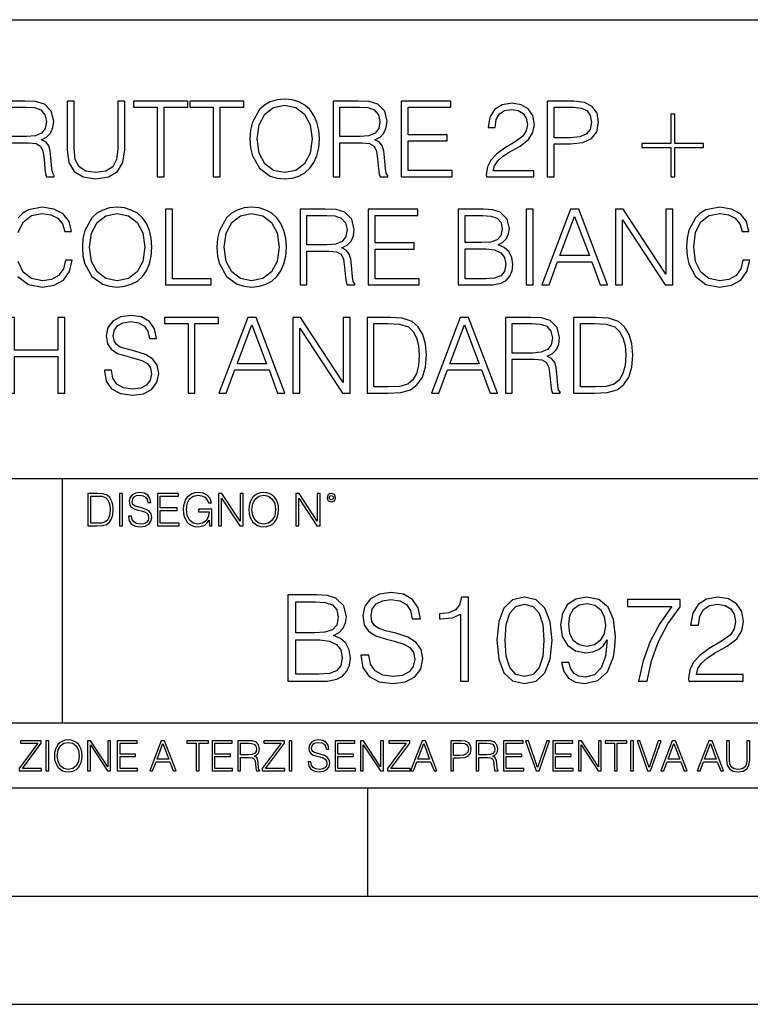
# Model space of a CAD drawing. Extents: x 0 to 420, y 0 to 297.
# Drawn here: x 346 to 380, y 0 to 46 of the extents above; entities that cross this region are included whole.
import ezdxf

# ---------------------------------------------------------------- set-up
doc = ezdxf.new("R2010")
doc.units = 0
doc.layers.get('0').update_dxf_attribs({"linetype": 'CONTINUOUS'})

msp = doc.modelspace()

# ---------------------------------------------------------------- linework, layer by layer
at = {"color": 7}
for p, q in [((234.999802, 45.500252), (410, 45.500252)), ((254.999802, 24.300249), (410, 24.300249)), ((347.77301, 13.00025), (347.77301, 24.300249)), ((234.999802, 13.00025), (410, 13.00025)), ((25.000401, 9.99976), (410, 9.99976)), ((234.999802, 10.00025), (410, 10.00025)), ((361.875, 4.99976), (361.875, 9.99976)), ((267.5, 4.99976), (415, 4.99976)), ((0, 0), (420, 0)), ((0, 0), (420, 0))]:
    msp.add_line(p, q, dxfattribs=at)
for points in [[(345.182678, 39.809666), (346.204926, 39.809666), (346.550537, 39.775589), (346.759857, 39.65876), (346.866974, 39.42997), (346.920502, 39.06488), (346.959442, 38.602432), (346.988647, 38.383377), (347.037354, 38.24221), (347.3927, 38.24221), (347.3927, 38.29089), (347.319672, 38.402851), (347.280731, 38.612167), (347.236908, 39.137897), (347.20285, 39.434837), (347.139557, 39.663628), (347.013, 39.834003), (346.798828, 39.950832), (347.037354, 40.077396), (347.217438, 40.262379), (347.324554, 40.510639), (347.363495, 40.812447), (347.251526, 41.279762), (346.93512, 41.601044), (346.526215, 41.72274), (346.029694, 41.74221), (344.861389, 41.74221)], [(345.71814, 35.666412), (345.956665, 36.148331), (346.331482, 36.445271), (346.837769, 36.547497), (347.236908, 36.489082), (347.553345, 36.323574), (347.7724, 36.060707), (347.874603, 35.719955), (348.19104, 35.719955), (348.074188, 36.177536), (347.796722, 36.528023), (347.378082, 36.751945), (346.837769, 36.834702), (346.204926, 36.708134), (345.942078, 36.557232), (345.71814, 36.347912)], [(345.713287, 33.631641), (346.19519, 33.266548), (346.828003, 33.144852), (347.387817, 33.232475), (347.816193, 33.471001), (348.098541, 33.860432), (348.225098, 34.386162), (347.908691, 34.386162), (347.81134, 33.982128), (347.592285, 33.680321), (347.266113, 33.495338), (346.847504, 33.432056), (346.341248, 33.534283), (345.961548, 33.83609), (345.71814, 34.332615)]]:
    msp.add_lwpolyline(points, dxfattribs=at)
for points in [[(345.182678, 40.09687), (345.182678, 41.455006), (346.092957, 41.455006), (346.472656, 41.435535), (346.769592, 41.333309), (346.959442, 41.109386), (347.032471, 40.802711), (346.97406, 40.476562), (346.808533, 40.257511), (346.521332, 40.130943), (346.112427, 40.09687)], [(347.986572, 41.74221), (347.986572, 39.493252), (348.069336, 38.90424), (348.317596, 38.480736), (348.731354, 38.232475), (349.315491, 38.144852), (349.894775, 38.232475), (350.308533, 38.480736), (350.561676, 38.90424), (350.649292, 39.493252), (350.649292, 41.74221), (350.328003, 41.74221), (350.328003, 39.537064), (350.269592, 39.04541), (350.089478, 38.699791), (349.777954, 38.495338), (349.315491, 38.432056), (348.848175, 38.495338), (348.536652, 38.699791), (348.361389, 39.04541), (348.307861, 39.537064), (348.307861, 41.74221)], [(352.14859, 38.24221), (352.469879, 38.24221), (352.469879, 41.455006), (353.560303, 41.455006), (353.560303, 41.74221), (351.058197, 41.74221), (351.058197, 41.455006), (352.14859, 41.455006)], [(354.738312, 38.24221), (355.059601, 38.24221), (355.059601, 41.455006), (356.149994, 41.455006), (356.149994, 41.74221), (353.647919, 41.74221), (353.647919, 41.455006), (354.738312, 41.455006)], [(356.432312, 39.989777), (356.456665, 39.576008), (356.544281, 39.215786), (356.86557, 38.636509), (357.371826, 38.27142), (357.68338, 38.178928), (358.033875, 38.144852), (358.379486, 38.178928), (358.69101, 38.27142), (358.968506, 38.422321), (359.202148, 38.636509), (359.387115, 38.899372), (359.523438, 39.215786), (359.606171, 39.576008), (359.640259, 39.989777), (359.611053, 40.398678), (359.523438, 40.7589), (359.387115, 41.075314), (359.202148, 41.343044), (358.968506, 41.552364), (358.69101, 41.703266), (358.379486, 41.800625), (358.033875, 41.834702), (357.68338, 41.800625), (357.371826, 41.703266), (357.099243, 41.552364), (356.86557, 41.343044), (356.544281, 40.7589), (356.456665, 40.39381)], [(356.763336, 39.989777), (356.855835, 40.642071), (357.113831, 41.133728), (357.517853, 41.440403), (358.033875, 41.547497), (358.554718, 41.440403), (358.953888, 41.133728), (359.216736, 40.646938), (359.309235, 39.989777), (359.216736, 39.327747), (358.953888, 38.840958), (358.554718, 38.534283), (358.033875, 38.432056), (357.513, 38.534283), (357.113831, 38.840958), (356.850952, 39.327747)], [(360.268219, 38.24221), (360.589478, 38.24221), (360.589478, 39.809666), (361.611755, 39.809666), (361.957367, 39.775589), (362.166687, 39.65876), (362.273773, 39.42997), (362.327332, 39.06488), (362.366272, 38.602432), (362.395477, 38.383377), (362.444153, 38.24221), (362.7995, 38.24221), (362.7995, 38.29089), (362.726501, 38.402851), (362.687561, 38.612167), (362.643738, 39.137897), (362.60965, 39.434837), (362.546387, 39.663628), (362.4198, 39.834003), (362.205627, 39.950832), (362.444153, 40.077396), (362.624268, 40.262379), (362.731354, 40.510639), (362.770294, 40.812447), (362.658325, 41.279762), (362.341919, 41.601044), (361.933044, 41.72274), (361.436493, 41.74221), (360.268219, 41.74221)], [(360.589478, 40.09687), (360.589478, 41.455006), (361.499786, 41.455006), (361.879486, 41.435535), (362.176422, 41.333309), (362.366272, 41.109386), (362.43927, 40.802711), (362.380859, 40.476562), (362.215363, 40.257511), (361.928162, 40.130943), (361.519257, 40.09687)], [(363.417725, 38.24221), (365.768921, 38.24221), (365.768921, 38.529415), (363.739014, 38.529415), (363.739014, 39.897285), (365.540131, 39.897285), (365.540131, 40.18449), (363.739014, 40.18449), (363.739014, 41.455006), (365.71051, 41.455006), (365.71051, 41.74221), (363.417725, 41.74221)], [(367.355835, 38.24221), (369.551239, 38.24221), (369.551239, 38.514812), (367.672241, 38.514812), (367.730652, 38.753338), (367.876709, 38.972393), (368.095764, 39.171974), (368.402405, 39.371555), (368.908691, 39.65876), (369.298096, 39.960567), (369.502563, 40.281849), (369.570709, 40.661545), (369.497681, 41.065575), (369.288391, 41.377121), (368.962219, 41.571835), (368.538727, 41.644852), (368.076294, 41.566967), (367.735535, 41.347912), (367.516479, 40.997425), (367.433716, 40.515507), (367.755005, 40.515507), (367.80368, 40.880596), (367.95459, 41.143463), (368.197968, 41.299232), (368.528992, 41.357647), (368.825928, 41.308971), (369.054718, 41.172668), (369.195892, 40.948746), (369.249451, 40.651806), (369.195892, 40.364601), (369.0401, 40.121208), (368.684753, 39.858345), (368.188232, 39.561405), (367.818268, 39.293671), (367.55542, 39.011333), (367.399658, 38.699791), (367.350952, 38.344437)], [(370.169464, 38.24221), (370.490723, 38.24221), (370.490723, 39.760986), (371.235535, 39.760986), (371.805054, 39.819401), (372.213959, 40.004379), (372.457367, 40.315926), (372.5401, 40.7589), (372.467102, 41.187271), (372.248047, 41.49395), (371.8927, 41.678928), (371.391296, 41.74221), (370.169464, 41.74221)], [(370.490723, 40.048191), (370.490723, 41.455006), (371.376709, 41.455006), (371.746643, 41.411194), (372.004639, 41.28463), (372.155548, 41.070442), (372.209106, 40.763767), (372.145813, 40.427887), (371.970581, 40.208832), (371.668762, 40.082268), (371.240387, 40.048191)], [(376.05957, 41.138596), (375.869751, 41.138596), (375.869751, 39.785324), (374.540802, 39.785324), (374.540802, 39.595478), (375.869751, 39.595478), (375.869751, 38.24221), (376.05957, 38.24221), (376.05957, 39.595478), (377.388519, 39.595478), (377.388519, 39.785324), (376.05957, 39.785324)], [(348.692413, 34.989777), (348.716766, 34.576008), (348.804382, 34.215786), (349.125671, 33.636509), (349.631897, 33.27142), (349.943451, 33.178928), (350.293945, 33.144852), (350.639557, 33.178928), (350.951111, 33.27142), (351.228577, 33.422321), (351.462219, 33.636509), (351.647217, 33.899372), (351.783508, 34.215786), (351.866272, 34.576008), (351.90033, 34.989777), (351.871124, 35.398678), (351.783508, 35.7589), (351.647217, 36.075314), (351.462219, 36.343044), (351.228577, 36.552364), (350.951111, 36.703266), (350.639557, 36.800625), (350.293945, 36.834702), (349.943451, 36.800625), (349.631897, 36.703266), (349.359314, 36.552364), (349.125671, 36.343044), (348.804382, 35.7589), (348.716766, 35.39381)], [(349.023438, 34.989777), (349.115906, 35.642071), (349.373901, 36.133728), (349.777954, 36.440403), (350.293945, 36.547497), (350.814819, 36.440403), (351.213959, 36.133728), (351.476837, 35.646938), (351.569336, 34.989777), (351.476837, 34.327747), (351.213959, 33.840958), (350.814819, 33.534283), (350.293945, 33.432056), (349.773071, 33.534283), (349.373901, 33.840958), (349.111053, 34.327747)], [(352.52829, 33.24221), (354.645813, 33.24221), (354.645813, 33.529415), (352.849579, 33.529415), (352.849579, 36.74221), (352.52829, 36.74221)], [(354.908691, 34.989777), (354.933014, 34.576008), (355.02063, 34.215786), (355.341919, 33.636509), (355.848175, 33.27142), (356.159729, 33.178928), (356.510223, 33.144852), (356.855835, 33.178928), (357.167389, 33.27142), (357.444855, 33.422321), (357.678497, 33.636509), (357.863495, 33.899372), (357.999786, 34.215786), (358.08252, 34.576008), (358.116608, 34.989777), (358.087402, 35.398678), (357.999786, 35.7589), (357.863495, 36.075314), (357.678497, 36.343044), (357.444855, 36.552364), (357.167389, 36.703266), (356.855835, 36.800625), (356.510223, 36.834702), (356.159729, 36.800625), (355.848175, 36.703266), (355.575592, 36.552364), (355.341919, 36.343044), (355.02063, 35.7589), (354.933014, 35.39381)], [(355.239685, 34.989777), (355.332184, 35.642071), (355.590179, 36.133728), (355.994232, 36.440403), (356.510223, 36.547497), (357.031067, 36.440403), (357.430237, 36.133728), (357.693115, 35.646938), (357.785583, 34.989777), (357.693115, 34.327747), (357.430237, 33.840958), (357.031067, 33.534283), (356.510223, 33.432056), (355.989349, 33.534283), (355.590179, 33.840958), (355.327332, 34.327747)], [(358.744568, 33.24221), (359.065857, 33.24221), (359.065857, 34.809666), (360.088104, 34.809666), (360.433716, 34.775589), (360.643036, 34.65876), (360.750122, 34.42997), (360.80368, 34.06488), (360.842621, 33.602432), (360.871826, 33.383377), (360.920502, 33.24221), (361.275848, 33.24221), (361.275848, 33.29089), (361.20285, 33.402851), (361.16391, 33.612167), (361.120087, 34.137897), (361.085999, 34.434837), (361.022736, 34.663628), (360.896179, 34.834003), (360.681976, 34.950832), (360.920502, 35.077396), (361.100616, 35.262379), (361.207703, 35.510639), (361.246643, 35.812447), (361.134705, 36.279762), (360.818268, 36.601044), (360.409363, 36.72274), (359.912842, 36.74221), (358.744568, 36.74221)], [(359.065857, 35.09687), (359.065857, 36.455006), (359.976135, 36.455006), (360.355835, 36.435535), (360.652771, 36.333309), (360.842621, 36.109386), (360.915649, 35.802711), (360.857239, 35.476562), (360.691711, 35.257511), (360.40451, 35.130943), (359.995605, 35.09687)], [(361.894073, 33.24221), (364.24527, 33.24221), (364.24527, 33.529415), (362.215363, 33.529415), (362.215363, 34.897285), (364.016479, 34.897285), (364.016479, 35.18449), (362.215363, 35.18449), (362.215363, 36.455006), (364.186829, 36.455006), (364.186829, 36.74221), (361.894073, 36.74221)], [(366.056091, 33.24221), (367.024811, 33.24221), (367.652771, 33.251945), (368.032471, 33.320095), (368.261261, 33.45153), (368.436493, 33.651112), (368.543579, 33.894505), (368.58252, 34.186577), (368.533875, 34.512726), (368.397552, 34.780457), (368.18338, 34.975174), (367.901031, 35.092003), (368.120087, 35.213699), (368.285583, 35.388943), (368.382935, 35.598259), (368.421906, 35.846523), (368.309937, 36.289497), (367.998383, 36.601044), (367.657654, 36.713005), (367.214661, 36.74221), (366.056091, 36.74221)], [(367.15625, 36.455006), (367.565155, 36.4258), (367.857239, 36.328442), (368.032471, 36.133728), (368.090881, 35.827049), (368.027588, 35.510639), (367.852356, 35.320793), (367.550537, 35.223434), (367.127045, 35.199097), (366.37738, 35.199097), (366.37738, 36.455006)], [(369.195892, 33.24221), (369.517151, 33.24221), (369.517151, 36.74221), (369.195892, 36.74221)], [(369.911469, 33.24221), (370.247345, 33.24221), (370.646515, 34.313141), (372.223694, 34.313141), (372.618011, 33.24221), (372.953888, 33.24221), (371.624939, 36.74221), (371.240387, 36.74221)], [(370.753601, 34.600346), (371.430237, 36.401459), (372.111755, 34.600346)], [(373.323853, 33.24221), (373.645142, 33.24221), (373.645142, 36.245689), (375.611755, 33.24221), (375.967102, 33.24221), (375.967102, 36.74221), (375.645813, 36.74221), (375.645813, 33.738735), (373.679199, 36.74221), (373.323853, 36.74221)], [(379.204224, 34.386162), (379.106873, 33.982128), (378.887817, 33.680321), (378.561676, 33.495338), (378.143036, 33.432056), (377.63678, 33.534283), (377.25708, 33.83609), (377.013702, 34.332615), (376.930939, 35.004379), (377.013702, 35.666412), (377.252228, 36.148331), (377.627045, 36.445271), (378.133301, 36.547497), (378.532471, 36.489082), (378.848877, 36.323574), (379.067932, 36.060707), (379.170166, 35.719955), (379.486572, 35.719955), (379.369751, 36.177536), (379.092285, 36.528023), (378.673645, 36.751945), (378.133301, 36.834702), (377.500488, 36.708134), (377.23761, 36.557232), (377.013702, 36.347912), (376.707031, 35.773502), (376.624268, 35.408413), (376.599915, 34.999512), (376.624268, 34.580875), (376.707031, 34.215786), (377.00882, 33.631641), (377.490753, 33.266548), (378.123566, 33.144852), (378.68338, 33.232475), (379.111755, 33.471001), (379.394073, 33.860432), (379.52063, 34.386162)], [(366.37738, 33.529415), (366.37738, 34.911892), (367.3461, 34.911892), (367.735535, 34.863213), (368.022736, 34.731781), (368.193115, 34.507858), (368.251526, 34.20118), (368.193115, 33.870167), (368.022736, 33.665714), (367.735535, 33.55862), (367.321747, 33.529415)], [(345.231354, 28.24221), (345.552612, 28.24221), (345.552612, 29.93623), (347.558197, 29.93623), (347.558197, 28.24221), (347.879456, 28.24221), (347.879456, 31.74221), (347.558197, 31.74221), (347.558197, 30.223434), (345.552612, 30.223434), (345.552612, 31.74221), (345.231354, 31.74221)], [(349.704926, 29.303406), (349.704926, 29.279068), (349.787659, 28.79228), (350.040802, 28.436926), (350.449707, 28.222738), (351.009521, 28.144854), (351.510895, 28.217871), (351.890594, 28.417454), (352.12912, 28.733866), (352.216736, 29.15737), (352.14859, 29.532196), (351.949005, 29.814533), (351.608246, 30.023851), (351.116608, 30.184492), (350.707703, 30.286716), (350.439972, 30.374338), (350.259857, 30.496035), (350.152771, 30.661543), (350.118683, 30.885466), (350.167358, 31.162933), (350.32312, 31.372252), (350.576263, 31.498817), (350.921875, 31.547495), (351.282104, 31.49395), (351.554718, 31.343044), (351.720215, 31.099651), (351.783508, 30.768637), (352.114502, 30.768637), (352.026886, 31.21648), (351.793243, 31.552364), (351.428131, 31.761683), (350.936493, 31.8347), (350.454559, 31.761683), (350.09436, 31.571835), (349.86557, 31.274895), (349.787659, 30.895201), (349.846069, 30.525242), (350.021332, 30.267246), (350.318268, 30.082266), (350.74176, 29.945965), (351.072784, 29.863213), (351.437866, 29.746384), (351.69101, 29.605215), (351.837036, 29.405632), (351.885712, 29.123295), (351.827301, 28.83609), (351.656921, 28.617037), (351.384338, 28.475868), (351.014374, 28.432058), (350.595734, 28.490473), (350.289062, 28.660847), (350.099213, 28.933449), (350.035919, 29.303406)], [(353.570007, 28.24221), (353.891296, 28.24221), (353.891296, 31.455006), (354.981689, 31.455006), (354.981689, 31.74221), (352.479614, 31.74221), (352.479614, 31.455006), (353.570007, 31.455006)], [(355.00116, 28.24221), (355.337036, 28.24221), (355.736206, 29.313143), (357.313416, 29.313143), (357.707703, 28.24221), (358.043579, 28.24221), (356.714661, 31.74221), (356.330078, 31.74221)], [(355.843292, 29.600348), (356.519928, 31.401459), (357.201447, 29.600348)], [(358.413544, 28.24221), (358.734802, 28.24221), (358.734802, 31.245687), (360.701447, 28.24221), (361.056793, 28.24221), (361.056793, 31.74221), (360.735504, 31.74221), (360.735504, 28.738733), (358.76889, 31.74221), (358.413544, 31.74221)], [(362.663208, 31.74221), (361.840515, 31.74221), (361.840515, 28.24221), (362.804352, 28.24221), (363.398254, 28.26655), (363.850952, 28.393114), (364.162506, 28.636509), (364.396149, 28.986996), (364.537323, 29.439707), (364.585999, 29.999512), (364.537323, 30.520374), (364.410767, 30.953615), (364.201447, 31.299234), (363.923981, 31.552364), (363.461517, 31.713003), (362.901733, 31.74221)], [(362.161804, 28.529415), (362.161804, 31.455006), (362.804352, 31.455006), (363.339813, 31.430666), (363.748718, 31.299234), (363.967773, 31.089916), (364.123566, 30.802711), (364.220917, 30.43762), (364.254974, 29.989777), (364.220917, 29.522461), (364.123566, 29.147635), (363.958038, 28.86043), (363.724396, 28.660847), (363.344696, 28.548887), (362.83844, 28.529415)], [(364.819672, 28.24221), (365.155548, 28.24221), (365.554718, 29.313143), (367.131897, 29.313143), (367.526184, 28.24221), (367.862091, 28.24221), (366.533142, 31.74221), (366.14859, 31.74221)], [(365.661804, 29.600348), (366.33844, 31.401459), (367.019928, 29.600348)], [(368.232025, 28.24221), (368.553314, 28.24221), (368.553314, 29.809666), (369.575562, 29.809666), (369.921204, 29.775591), (370.130493, 29.658762), (370.23761, 29.429972), (370.291138, 29.06488), (370.330078, 28.602432), (370.359283, 28.383379), (370.407959, 28.24221), (370.763336, 28.24221), (370.763336, 28.29089), (370.690308, 28.402851), (370.651367, 28.612169), (370.607544, 29.137899), (370.573486, 29.434839), (370.510193, 29.66363), (370.383636, 29.834005), (370.169434, 29.950834), (370.407959, 30.077398), (370.588074, 30.262377), (370.69519, 30.510639), (370.734131, 30.812447), (370.622162, 31.279762), (370.305756, 31.601042), (369.896851, 31.722738), (369.40033, 31.74221), (368.232025, 31.74221)], [(368.553314, 30.09687), (368.553314, 31.455006), (369.463623, 31.455006), (369.843292, 31.435535), (370.140228, 31.333309), (370.330078, 31.109386), (370.403107, 30.802711), (370.344696, 30.476564), (370.179199, 30.257509), (369.891968, 30.130945), (369.483093, 30.09687)], [(372.204224, 31.74221), (371.381561, 31.74221), (371.381561, 28.24221), (372.345398, 28.24221), (372.93927, 28.26655), (373.391968, 28.393114), (373.703522, 28.636509), (373.937195, 28.986996), (374.078339, 29.439707), (374.127014, 29.999512), (374.078339, 30.520374), (373.951782, 30.953615), (373.742462, 31.299234), (373.464996, 31.552364), (373.002563, 31.713003), (372.442749, 31.74221)], [(371.70282, 28.529415), (371.70282, 31.455006), (372.345398, 31.455006), (372.880859, 31.430666), (373.289764, 31.299234), (373.50882, 31.089916), (373.664581, 30.802711), (373.761932, 30.43762), (373.796021, 29.989777), (373.761932, 29.522461), (373.664581, 29.147635), (373.499084, 28.86043), (373.265411, 28.660847), (372.885712, 28.548887), (372.379456, 28.529415)], [(349.29248, 23.609638), (348.939911, 23.609638), (348.939911, 22.109638), (349.352997, 22.109638), (349.607513, 22.12007), (349.801514, 22.174311), (349.935028, 22.278624), (350.035187, 22.428831), (350.095673, 22.62285), (350.116547, 22.862768), (350.095673, 23.085995), (350.041443, 23.271669), (349.951721, 23.41979), (349.832825, 23.528275), (349.634613, 23.59712), (349.394714, 23.609638)], [(349.077606, 22.232725), (349.077606, 23.486551), (349.352997, 23.486551), (349.582458, 23.47612), (349.757721, 23.41979), (349.851593, 23.330084), (349.918365, 23.206995), (349.960083, 23.050528), (349.97467, 22.858595), (349.960083, 22.658318), (349.918365, 22.497677), (349.847412, 22.37459), (349.747284, 22.289055), (349.584564, 22.24107), (349.367584, 22.232725)], [(350.404449, 22.109638), (350.542145, 22.109638), (350.542145, 23.609638), (350.404449, 23.609638)], [(350.81543, 22.564436), (350.81543, 22.554005), (350.850891, 22.345383), (350.959381, 22.193087), (351.134613, 22.101294), (351.374542, 22.067913), (351.589417, 22.099207), (351.752136, 22.184742), (351.85437, 22.320347), (351.891937, 22.50185), (351.862732, 22.662489), (351.777191, 22.783491), (351.631134, 22.873199), (351.420441, 22.942045), (351.245209, 22.985855), (351.130463, 23.023407), (351.053253, 23.075563), (351.007355, 23.146496), (350.992767, 23.242462), (351.013611, 23.361376), (351.080383, 23.451084), (351.188873, 23.505327), (351.336975, 23.52619), (351.491364, 23.503241), (351.608185, 23.438568), (351.679138, 23.334255), (351.706238, 23.192392), (351.848114, 23.192392), (351.810577, 23.384325), (351.710419, 23.528275), (351.553955, 23.617983), (351.343262, 23.649277), (351.136719, 23.617983), (350.98233, 23.536619), (350.884277, 23.409361), (350.850891, 23.246634), (350.875946, 23.088081), (350.95105, 22.97751), (351.078308, 22.898233), (351.259796, 22.839819), (351.401672, 22.804354), (351.558136, 22.754284), (351.666626, 22.693783), (351.729187, 22.608248), (351.750061, 22.487246), (351.725037, 22.364159), (351.652008, 22.270279), (351.535187, 22.209778), (351.376617, 22.191002), (351.197205, 22.216036), (351.065765, 22.289055), (350.984406, 22.405884), (350.957306, 22.564436)], [(352.15271, 22.109638), (353.160339, 22.109638), (353.160339, 22.232725), (352.290405, 22.232725), (352.290405, 22.818956), (353.062286, 22.818956), (353.062286, 22.942045), (352.290405, 22.942045), (352.290405, 23.486551), (353.135315, 23.486551), (353.135315, 23.609638), (352.15271, 23.609638)], [(354.562286, 22.109638), (354.672882, 22.109638), (354.672882, 22.879457), (354.046997, 22.879457), (354.046997, 22.756371), (354.541443, 22.756371), (354.541443, 22.750111), (354.505981, 22.512281), (354.401672, 22.337038), (354.236847, 22.228554), (354.017792, 22.191002), (353.800812, 22.236898), (353.636017, 22.370417), (353.529602, 22.583212), (353.494141, 22.864853), (353.529602, 23.148581), (353.636017, 23.355118), (353.804993, 23.482378), (354.034485, 23.52619), (354.209717, 23.501154), (354.353668, 23.430222), (354.455902, 23.319653), (354.512238, 23.173616), (354.654083, 23.173616), (354.587341, 23.371807), (354.457977, 23.522017), (354.270233, 23.615896), (354.03241, 23.649277), (353.884277, 23.634672), (353.750763, 23.595034), (353.537964, 23.440653), (353.458679, 23.327997), (353.400269, 23.194479), (353.362732, 23.038012), (353.352295, 22.862768), (353.362732, 22.685438), (353.398193, 22.528971), (353.531708, 22.278624), (353.627655, 22.186829), (353.744507, 22.122156), (353.875916, 22.082518), (354.024048, 22.067913), (354.193024, 22.090862), (354.341156, 22.149277), (354.460083, 22.245243), (354.547699, 22.37459)], [(354.977448, 22.109638), (355.115143, 22.109638), (355.115143, 23.396843), (355.957977, 22.109638), (356.110291, 22.109638), (356.110291, 23.609638), (355.972595, 23.609638), (355.972595, 22.322433), (355.129761, 23.609638), (354.977448, 23.609638)], [(356.3815, 22.858595), (356.391937, 22.681265), (356.429474, 22.526884), (356.567169, 22.278624), (356.784149, 22.122156), (356.917664, 22.082518), (357.067871, 22.067913), (357.215973, 22.082518), (357.349518, 22.122156), (357.468414, 22.186829), (357.568573, 22.278624), (357.647827, 22.391279), (357.706238, 22.526884), (357.74173, 22.681265), (357.756317, 22.858595), (357.743805, 23.033838), (357.706238, 23.188219), (357.647827, 23.323824), (357.568573, 23.438568), (357.468414, 23.528275), (357.349518, 23.592949), (357.215973, 23.634672), (357.067871, 23.649277), (356.917664, 23.634672), (356.784149, 23.592949), (356.667297, 23.528275), (356.567169, 23.438568), (356.429474, 23.188219), (356.391937, 23.031752)], [(356.523346, 22.858595), (356.562988, 23.138149), (356.673553, 23.34886), (356.84671, 23.480291), (357.067871, 23.52619), (357.291077, 23.480291), (357.462158, 23.34886), (357.574829, 23.140236), (357.614441, 22.858595), (357.574829, 22.574867), (357.462158, 22.366245), (357.291077, 22.234812), (357.067871, 22.191002), (356.844635, 22.234812), (356.673553, 22.366245), (356.560913, 22.574867)], [(358.546997, 22.109638), (358.684692, 22.109638), (358.684692, 23.396843), (359.527527, 22.109638), (359.67981, 22.109638), (359.67981, 23.609638), (359.542145, 23.609638), (359.542145, 22.322433), (358.69931, 23.609638), (358.546997, 23.609638)], [(359.994843, 23.411446), (360.00946, 23.334255), (360.051178, 23.271669), (360.190948, 23.21534), (360.330719, 23.271669), (360.372467, 23.334255), (360.38913, 23.411446), (360.372467, 23.486551), (360.330719, 23.551224), (360.266052, 23.592949), (360.190948, 23.609638), (360.11377, 23.592949), (360.051178, 23.551224)], [(360.09082, 23.413532), (360.120026, 23.484465), (360.190948, 23.515759), (360.259796, 23.484465), (360.291077, 23.413532), (360.261871, 23.3426), (360.190948, 23.313393), (360.11792, 23.340515)], [(358.186829, 14.928769), (359.293915, 14.928769), (360.011566, 14.939896), (360.445526, 15.017781), (360.707001, 15.167991), (360.907257, 15.396085), (361.029663, 15.674249), (361.074158, 16.008045), (361.018524, 16.380785), (360.862762, 16.686766), (360.617981, 16.909298), (360.295319, 17.042816), (360.545654, 17.181898), (360.734802, 17.382177), (360.846069, 17.621397), (360.890564, 17.905125), (360.762634, 18.411385), (360.406586, 18.767433), (360.017151, 18.89539), (359.510895, 18.928768), (358.186829, 18.928768)], [(361.552612, 16.141565), (361.552612, 16.113749), (361.647186, 15.55742), (361.936462, 15.1513), (362.403778, 14.906516), (363.043579, 14.817504), (363.616577, 14.900952), (364.050537, 15.129047), (364.32312, 15.490661), (364.423248, 15.974667), (364.345367, 16.403038), (364.117279, 16.72571), (363.727844, 16.964931), (363.165955, 17.14852), (362.698639, 17.265348), (362.39267, 17.365486), (362.186829, 17.504568), (362.064423, 17.69372), (362.025482, 17.949631), (362.081116, 18.266739), (362.259155, 18.50596), (362.548431, 18.650604), (362.94342, 18.706238), (363.355103, 18.645042), (363.666656, 18.47258), (363.855804, 18.194416), (363.928131, 17.816113), (364.306427, 17.816113), (364.206299, 18.327934), (363.93927, 18.711802), (363.522003, 18.951023), (362.960114, 19.034472), (362.409363, 18.951023), (361.997681, 18.734055), (361.736206, 18.394693), (361.647186, 17.960758), (361.713959, 17.537949), (361.914215, 17.243095), (362.253571, 17.031691), (362.737579, 16.875917), (363.115906, 16.781342), (363.533142, 16.647823), (363.822418, 16.486488), (363.989319, 16.258394), (364.044952, 15.935723), (363.97821, 15.60749), (363.783478, 15.357141), (363.471954, 15.195807), (363.049133, 15.145737), (362.570679, 15.212497), (362.220215, 15.407211), (362.003235, 15.718755), (361.930908, 16.141565)], [(366.153442, 14.928769), (366.52063, 14.928769), (366.52063, 18.817503), (366.197937, 18.817503), (366.114502, 18.467016), (365.930908, 18.227795), (365.624939, 18.088713), (365.213257, 18.04977), (365.19101, 18.04977), (365.19101, 17.810549), (365.246643, 17.810549), (365.79184, 17.860619), (366.153442, 18.027517)], [(367.839111, 16.820286), (367.922577, 15.952414), (368.167358, 15.323762), (368.567902, 14.945459), (369.113098, 14.817504), (369.65274, 14.939896), (370.058868, 15.323762), (370.30365, 15.94685), (370.39267, 16.814722), (370.30365, 17.677031), (370.058868, 18.305681), (369.65274, 18.683985), (369.113098, 18.817503), (368.567902, 18.689548), (368.167358, 18.311245), (367.922577, 17.682594)], [(371.165955, 15.802204), (370.826599, 15.802204), (370.932312, 15.384958), (371.154846, 15.073415), (371.477509, 14.884263), (371.900299, 14.817504), (372.506714, 14.956586), (372.951782, 15.368268), (373.224365, 16.058115), (373.291138, 16.497614), (373.318939, 17.009438), (373.22995, 17.788296), (372.97403, 18.355751), (372.551208, 18.700674), (371.983765, 18.817503), (371.483063, 18.722927), (371.104767, 18.47258), (370.86554, 18.06646), (370.782104, 17.543512), (370.859985, 16.99831), (371.099213, 16.59219), (371.46637, 16.336279), (371.950378, 16.247267), (372.273041, 16.280647), (372.545654, 16.397476), (372.768188, 16.581064), (372.940643, 16.836975), (372.857208, 16.085932), (372.662476, 15.546293), (372.350952, 15.21806), (371.928131, 15.112357), (371.63327, 15.156864), (371.405182, 15.290382), (371.24942, 15.501787)], [(374.387085, 14.928769), (374.77652, 14.928769), (374.982361, 15.874527), (375.299469, 16.764652), (375.738983, 17.588018), (376.300873, 18.366879), (376.300873, 18.706238), (373.880829, 18.706238), (373.880829, 18.378004), (375.928131, 18.378004), (375.371796, 17.593582), (374.926727, 16.759089), (374.598511, 15.868964)], [(376.701416, 14.928769), (379.21048, 14.928769), (379.21048, 15.240313), (377.063049, 15.240313), (377.129791, 15.512914), (377.296692, 15.763262), (377.547058, 15.991356), (377.897522, 16.21945), (378.476105, 16.547684), (378.921173, 16.892609), (379.154846, 17.259785), (379.232727, 17.69372), (379.149261, 18.155474), (378.910034, 18.511522), (378.537323, 18.734055), (378.053314, 18.817503), (377.52478, 18.728491), (377.135376, 18.478144), (376.88501, 18.077587), (376.790436, 17.526821), (377.157623, 17.526821), (377.213257, 17.944069), (377.385712, 18.244486), (377.663879, 18.42251), (378.042175, 18.489269), (378.381531, 18.433638), (378.643005, 18.277864), (378.804352, 18.021954), (378.86554, 17.682594), (378.804352, 17.354361), (378.626312, 17.076197), (378.220215, 16.77578), (377.65274, 16.436419), (377.22995, 16.130438), (376.929535, 15.807768), (376.751495, 15.451717), (376.695862, 15.045598)], [(359.444122, 18.600536), (359.911438, 18.567156), (360.245239, 18.455891), (360.445526, 18.233358), (360.512268, 17.882872), (360.439941, 17.521259), (360.239685, 17.304291), (359.894745, 17.193026), (359.410736, 17.165209), (358.553986, 17.165209), (358.553986, 18.600536)], [(368.217407, 16.820286), (368.267487, 17.554638), (368.434387, 18.077587), (368.712555, 18.383568), (369.113098, 18.489269), (369.508118, 18.383568), (369.79184, 18.077587), (369.95874, 17.554638), (370.014374, 16.820286), (369.95874, 16.074806), (369.79184, 15.55742), (369.508118, 15.245876), (369.113098, 15.145737), (368.712555, 15.245876), (368.434387, 15.55742), (368.267487, 16.080368)], [(371.1604, 17.560202), (371.21048, 17.966322), (371.37738, 18.272303), (371.638855, 18.455891), (372.011566, 18.52265), (372.362061, 18.450327), (372.629089, 18.244486), (372.801575, 17.921816), (372.862762, 17.504568), (372.79599, 17.115139), (372.617981, 16.814722), (372.345367, 16.608881), (372.000458, 16.542122), (371.644409, 16.608881), (371.37738, 16.803595), (371.216034, 17.120703)], [(358.553986, 15.257003), (358.553986, 16.836975), (359.661102, 16.836975), (360.10614, 16.781342), (360.434387, 16.631134), (360.629089, 16.375223), (360.695862, 16.024736), (360.629089, 15.646433), (360.434387, 15.412775), (360.10614, 15.290382), (359.63327, 15.257003)], [(345.764282, 10.781829), (346.804047, 10.781829), (346.804047, 10.89671), (345.916138, 10.89671), (346.790405, 12.070842), (346.790405, 12.181828), (345.830475, 12.181828), (345.830475, 12.066947), (346.630737, 12.066947), (345.764282, 10.900605)], [(347.004578, 10.781829), (347.133118, 10.781829), (347.133118, 12.181828), (347.004578, 12.181828)], [(347.395966, 11.480855), (347.405701, 11.315348), (347.440765, 11.171259), (347.569275, 10.939548), (347.771759, 10.793511), (347.896393, 10.756516), (348.036591, 10.742886), (348.174835, 10.756516), (348.299438, 10.793511), (348.410431, 10.853873), (348.503906, 10.939548), (348.577881, 11.044694), (348.632416, 11.171259), (348.665527, 11.315348), (348.679138, 11.480855), (348.66745, 11.644416), (348.632416, 11.788505), (348.577881, 11.91507), (348.503906, 12.022162), (348.410431, 12.10589), (348.299438, 12.166252), (348.174835, 12.205194), (348.036591, 12.218824), (347.896393, 12.205194), (347.771759, 12.166252), (347.66272, 12.10589), (347.569275, 12.022162), (347.440765, 11.788505), (347.405701, 11.642468)], [(347.528381, 11.480855), (347.565369, 11.741774), (347.668579, 11.938436), (347.8302, 12.061106), (348.036591, 12.103943), (348.244934, 12.061106), (348.404602, 11.938436), (348.509735, 11.74372), (348.546753, 11.480855), (348.509735, 11.216043), (348.404602, 11.021328), (348.244934, 10.898658), (348.036591, 10.857768), (347.828247, 10.898658), (347.668579, 11.021328), (347.563416, 11.216043)], [(348.930328, 10.781829), (349.058838, 10.781829), (349.058838, 11.98322), (349.84549, 10.781829), (349.98761, 10.781829), (349.98761, 12.181828), (349.859131, 12.181828), (349.859131, 10.980438), (349.072449, 12.181828), (348.930328, 12.181828)], [(350.301117, 10.781829), (351.241577, 10.781829), (351.241577, 10.89671), (350.429626, 10.89671), (350.429626, 11.443859), (351.150085, 11.443859), (351.150085, 11.558742), (350.429626, 11.558742), (350.429626, 12.066947), (351.218231, 12.066947), (351.218231, 12.181828), (350.301117, 12.181828)], [(351.800415, 10.781829), (351.934784, 10.781829), (352.094452, 11.210201), (352.725311, 11.210201), (352.883026, 10.781829), (353.017395, 10.781829), (352.485809, 12.181828), (352.332001, 12.181828)], [(352.137268, 11.325084), (352.407928, 12.045528), (352.680542, 11.325084)], [(353.950073, 10.781829), (354.078583, 10.781829), (354.078583, 12.066947), (354.51474, 12.066947), (354.51474, 12.181828), (353.513916, 12.181828), (353.513916, 12.066947), (353.950073, 12.066947)], [(354.688049, 10.781829), (355.62851, 10.781829), (355.62851, 10.89671), (354.816559, 10.89671), (354.816559, 11.443859), (355.536987, 11.443859), (355.536987, 11.558742), (354.816559, 11.558742), (354.816559, 12.066947), (355.605133, 12.066947), (355.605133, 12.181828), (354.688049, 12.181828)], [(355.866058, 10.781829), (355.994568, 10.781829), (355.994568, 11.408811), (356.403473, 11.408811), (356.541718, 11.395181), (356.625458, 11.348449), (356.668274, 11.256933), (356.689697, 11.110897), (356.705292, 10.925918), (356.71698, 10.838296), (356.73645, 10.781829), (356.878571, 10.781829), (356.878571, 10.8013), (356.849365, 10.846085), (356.833801, 10.929812), (356.816284, 11.140104), (356.802643, 11.258881), (356.777344, 11.350396), (356.726685, 11.418547), (356.641022, 11.465278), (356.73645, 11.515904), (356.808472, 11.589895), (356.851318, 11.6892), (356.866882, 11.809923), (356.822113, 11.99685), (356.695557, 12.125361), (356.531982, 12.17404), (356.333374, 12.181828), (355.866058, 12.181828)], [(355.994568, 11.523693), (355.994568, 12.066947), (356.358704, 12.066947), (356.510559, 12.059158), (356.629333, 12.018269), (356.705292, 11.928699), (356.734497, 11.806029), (356.711121, 11.67557), (356.644928, 11.587949), (356.530029, 11.537323), (356.366486, 11.523693)], [(357.003204, 10.781829), (358.042969, 10.781829), (358.042969, 10.89671), (357.15509, 10.89671), (358.029358, 12.070842), (358.029358, 12.181828), (357.069397, 12.181828), (357.069397, 12.066947), (357.86969, 12.066947), (357.003204, 10.900605)], [(358.24353, 10.781829), (358.37204, 10.781829), (358.37204, 12.181828), (358.24353, 12.181828)], [(359.113892, 11.206307), (359.113892, 11.196571), (359.147003, 11.001857), (359.24826, 10.859715), (359.411804, 10.77404), (359.635742, 10.742886), (359.836304, 10.772093), (359.988159, 10.851926), (360.083588, 10.978491), (360.118622, 11.147893), (360.09137, 11.297823), (360.011536, 11.410758), (359.875244, 11.494485), (359.678589, 11.558742), (359.515015, 11.599631), (359.407898, 11.63468), (359.335876, 11.683359), (359.29303, 11.749562), (359.279419, 11.83913), (359.298889, 11.950118), (359.361176, 12.033846), (359.462433, 12.084472), (359.600677, 12.103943), (359.744781, 12.082524), (359.853821, 12.022162), (359.920013, 11.924806), (359.945312, 11.792399), (360.077728, 11.792399), (360.042694, 11.971537), (359.949219, 12.10589), (359.803192, 12.189617), (359.606537, 12.218824), (359.413757, 12.189617), (359.269653, 12.113679), (359.178162, 11.994903), (359.147003, 11.843025), (359.170349, 11.695042), (359.240479, 11.591843), (359.359253, 11.517851), (359.528625, 11.463331), (359.661041, 11.430229), (359.807068, 11.383498), (359.908325, 11.32703), (359.966736, 11.247197), (359.986206, 11.134263), (359.96286, 11.019381), (359.894714, 10.931759), (359.785675, 10.875292), (359.637695, 10.857768), (359.470215, 10.881133), (359.347565, 10.949284), (359.271606, 11.058324), (359.246307, 11.206307)], [(360.362, 10.781829), (361.30249, 10.781829), (361.30249, 10.89671), (360.49054, 10.89671), (360.49054, 11.443859), (361.210968, 11.443859), (361.210968, 11.558742), (360.49054, 11.558742), (360.49054, 12.066947), (361.279114, 12.066947), (361.279114, 12.181828), (360.362, 12.181828)], [(361.540039, 10.781829), (361.668549, 10.781829), (361.668549, 11.98322), (362.4552, 10.781829), (362.597351, 10.781829), (362.597351, 12.181828), (362.468842, 12.181828), (362.468842, 10.980438), (361.68219, 12.181828), (361.540039, 12.181828)], [(362.788177, 10.781829), (363.827942, 10.781829), (363.827942, 10.89671), (362.940063, 10.89671), (363.814331, 12.070842), (363.814331, 12.181828), (362.85437, 12.181828), (362.85437, 12.066947), (363.654663, 12.066947), (362.788177, 10.900605)], [(363.853271, 10.781829), (363.98761, 10.781829), (364.147278, 11.210201), (364.778137, 11.210201), (364.935852, 10.781829), (365.070221, 10.781829), (364.538635, 12.181828), (364.384827, 12.181828)], [(364.190125, 11.325084), (364.460754, 12.045528), (364.733368, 11.325084)], [(365.704987, 10.781829), (365.833496, 10.781829), (365.833496, 11.389339), (366.131409, 11.389339), (366.359253, 11.412705), (366.522797, 11.486697), (366.620148, 11.611315), (366.653259, 11.788505), (366.624023, 11.959854), (366.536438, 12.082524), (366.394287, 12.156516), (366.193726, 12.181828), (365.704987, 12.181828)], [(365.833496, 11.504221), (365.833496, 12.066947), (366.187866, 12.066947), (366.335876, 12.049423), (366.439087, 11.998796), (366.49942, 11.913122), (366.520844, 11.790452), (366.495544, 11.656098), (366.425415, 11.568477), (366.304718, 11.517851), (366.133362, 11.504221)], [(366.881073, 10.781829), (367.009583, 10.781829), (367.009583, 11.408811), (367.418488, 11.408811), (367.556732, 11.395181), (367.640442, 11.348449), (367.683289, 11.256933), (367.704712, 11.110897), (367.720276, 10.925918), (367.731995, 10.838296), (367.751465, 10.781829), (367.893585, 10.781829), (367.893585, 10.8013), (367.86438, 10.846085), (367.848816, 10.929812), (367.831299, 11.140104), (367.817627, 11.258881), (367.792328, 11.350396), (367.741699, 11.418547), (367.656036, 11.465278), (367.751465, 11.515904), (367.823486, 11.589895), (367.866333, 11.6892), (367.881897, 11.809923), (367.837097, 11.99685), (367.710571, 12.125361), (367.546997, 12.17404), (367.348389, 12.181828), (366.881073, 12.181828)], [(367.009583, 11.523693), (367.009583, 12.066947), (367.373718, 12.066947), (367.525574, 12.059158), (367.644348, 12.018269), (367.720276, 11.928699), (367.749512, 11.806029), (367.726135, 11.67557), (367.659912, 11.587949), (367.545044, 11.537323), (367.38147, 11.523693)], [(368.140869, 10.781829), (369.08136, 10.781829), (369.08136, 10.89671), (368.269409, 10.89671), (368.269409, 11.443859), (368.989838, 11.443859), (368.989838, 11.558742), (368.269409, 11.558742), (368.269409, 12.066947), (369.057983, 12.066947), (369.057983, 12.181828), (368.140869, 12.181828)], [(369.647949, 10.781829), (369.786224, 10.781829), (370.271057, 12.181828), (370.140594, 12.181828), (369.718079, 10.94539), (369.295532, 12.181828), (369.161194, 12.181828)], [(370.424896, 10.781829), (371.365356, 10.781829), (371.365356, 10.89671), (370.553406, 10.89671), (370.553406, 11.443859), (371.273865, 11.443859), (371.273865, 11.558742), (370.553406, 11.558742), (370.553406, 12.066947), (371.34198, 12.066947), (371.34198, 12.181828), (370.424896, 12.181828)], [(371.602905, 10.781829), (371.731445, 10.781829), (371.731445, 11.98322), (372.518066, 10.781829), (372.660217, 10.781829), (372.660217, 12.181828), (372.531708, 12.181828), (372.531708, 10.980438), (371.745056, 12.181828), (371.602905, 12.181828)], [(373.271606, 10.781829), (373.400146, 10.781829), (373.400146, 12.066947), (373.836304, 12.066947), (373.836304, 12.181828), (372.835449, 12.181828), (372.835449, 12.066947), (373.271606, 12.066947)], [(374.019348, 10.781829), (374.147827, 10.781829), (374.147827, 12.181828), (374.019348, 12.181828)], [(374.80011, 10.781829), (374.938385, 10.781829), (375.423218, 12.181828), (375.292755, 12.181828), (374.870239, 10.94539), (374.447693, 12.181828), (374.313354, 12.181828)], [(375.41156, 10.781829), (375.545898, 10.781829), (375.705566, 11.210201), (376.336426, 11.210201), (376.494141, 10.781829), (376.62851, 10.781829), (376.096924, 12.181828), (375.943115, 12.181828)], [(375.748413, 11.325084), (376.019043, 12.045528), (376.291656, 11.325084)], [(377.097778, 10.781829), (377.232117, 10.781829), (377.391785, 11.210201), (378.022675, 11.210201), (378.180389, 10.781829), (378.314758, 10.781829), (377.783173, 12.181828), (377.629333, 12.181828)], [(377.434631, 11.325084), (377.705292, 12.045528), (377.977905, 11.325084)], [(378.453003, 12.181828), (378.453003, 11.282246), (378.486084, 11.046641), (378.585388, 10.877239), (378.750916, 10.777935), (378.984558, 10.742886), (379.216278, 10.777935), (379.381775, 10.877239), (379.483032, 11.046641), (379.518066, 11.282246), (379.518066, 12.181828), (379.389587, 12.181828), (379.389587, 11.29977), (379.366211, 11.103108), (379.294159, 10.964861), (379.169556, 10.88308), (378.984558, 10.857768), (378.797638, 10.88308), (378.673035, 10.964861), (378.602905, 11.103108), (378.581512, 11.29977), (378.581512, 12.181828)]]:
    msp.add_lwpolyline(points, close=True, dxfattribs=at)

doc.saveas('drawing.dxf')
